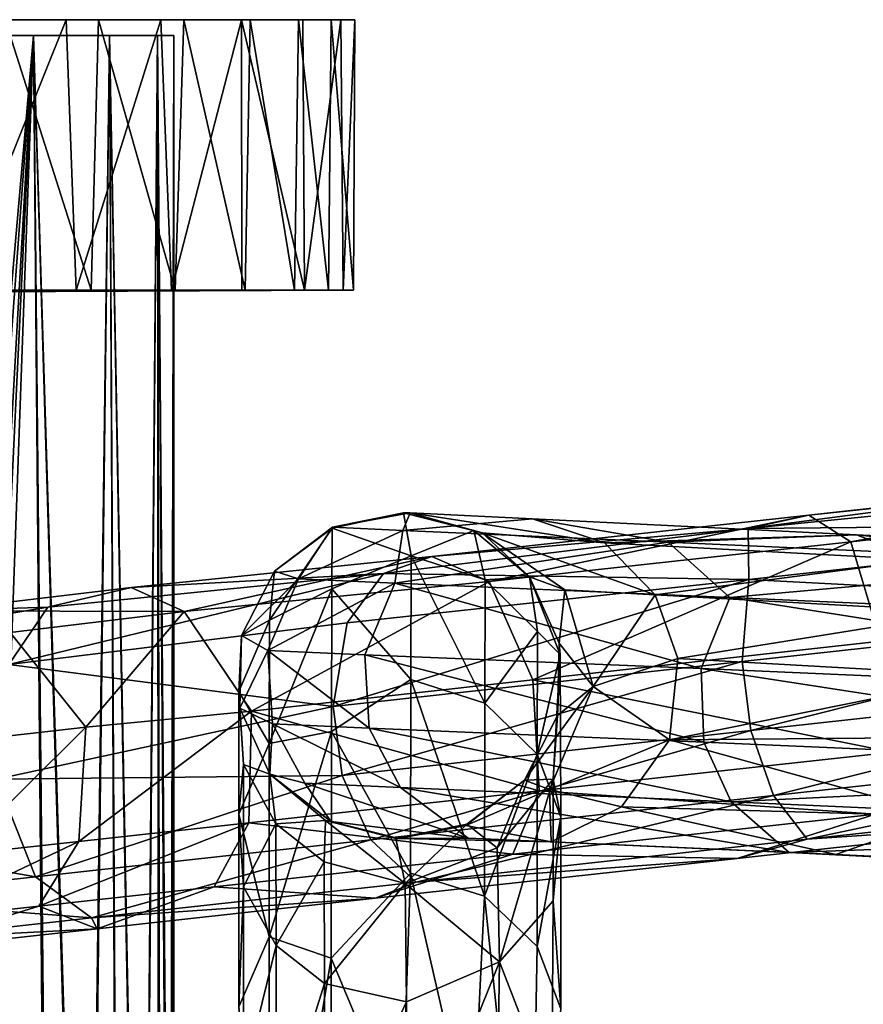
# Model space of a CAD drawing. Units: inches. Extents: x -6.4 to 6.3, y -9.3 to 9.2.
# Drawn here: x -1.1 to 0.5, y 7.5 to 9.2 of the extents above; entities that cross this region are included whole.
import ezdxf

# ---------------------------------------------------------------- set-up
doc = ezdxf.new("R2010")
doc.units = ezdxf.units.IN
doc.layers.get('0').update_dxf_attribs({"true_color": 0xc2ced6})

msp = doc.modelspace()

# ---------------------------------------------------------------- linework, layer by layer
for points in [[(-1.8499, 9.2446), (-1.0812, 9.2446), (-0.5491, 9.2446), (-1.8499, 9.2446)], [(-1.8499, 9.2446), (-0.5491, 9.2446), (-1.5996, 9.2446), (-1.8499, 9.2446)], [(-0.9725, 9.2446), (-1.1643, 9.2446), (-1.5996, 9.2446), (-0.9725, 9.2446)], [(-0.5491, 9.2446), (-0.9725, 9.2446), (-1.5996, 9.2446), (-0.5491, 9.2446)], [(-1.1664, 8.7612), (-1.1643, 9.2446), (-0.9725, 9.2446), (-1.1664, 8.7612)], [(-0.9725, 9.2446), (-0.9543, 8.7606), (-1.1664, 8.7612), (-0.9725, 9.2446)], [(-1.0812, 9.2446), (-1.1012, 8.7606), (-0.9278, 8.7607), (-1.0812, 9.2446)], [(-0.9278, 8.7607), (-0.9148, 9.2446), (-1.0812, 9.2446), (-0.9278, 8.7607)], [(-0.5491, 9.2446), (-1.0812, 9.2446), (-0.762, 9.2446), (-0.5491, 9.2446)], [(-0.762, 9.2446), (-1.0812, 9.2446), (-0.9148, 9.2446), (-0.762, 9.2446)], [(-0.9543, 8.7606), (-0.9725, 9.2446), (-0.8034, 9.2443), (-0.9543, 8.7606)], [(-0.5491, 9.2446), (-0.6592, 9.2445), (-0.9725, 9.2446), (-0.5491, 9.2446)], [(-0.9725, 9.2446), (-0.6592, 9.2445), (-0.8034, 9.2443), (-0.9725, 9.2446)], [(-0.8034, 9.2443), (-0.7842, 8.7606), (-0.9543, 8.7606), (-0.8034, 9.2443)], [(-0.9148, 9.2446), (-0.9278, 8.7607), (-0.7778, 8.7606), (-0.9148, 9.2446)], [(-0.7778, 8.7606), (-0.762, 9.2446), (-0.9148, 9.2446), (-0.7778, 8.7606)], [(-0.7842, 8.7606), (-0.8034, 9.2443), (-0.6592, 9.2445), (-0.7842, 8.7606)], [(-0.6592, 9.2445), (-0.6585, 8.7606), (-0.7842, 8.7606), (-0.6592, 9.2445)], [(-0.762, 9.2446), (-0.7778, 8.7606), (-0.6526, 8.7606), (-0.762, 9.2446)], [(-0.6526, 8.7606), (-0.6432, 9.2441), (-0.762, 9.2446), (-0.6526, 8.7606)], [(-0.762, 9.2446), (-0.6432, 9.2441), (-0.557, 9.2446), (-0.762, 9.2446)], [(-0.762, 9.2446), (-0.4564, 9.2445), (-0.5491, 9.2446), (-0.762, 9.2446)], [(-0.762, 9.2446), (-0.557, 9.2446), (-0.4564, 9.2445), (-0.762, 9.2446)], [(-0.6592, 9.2445), (-0.5491, 9.2446), (-0.5466, 8.7608), (-0.6592, 9.2445)], [(-0.5466, 8.7608), (-0.6585, 8.7606), (-0.6592, 9.2445), (-0.5466, 8.7608)], [(-0.6432, 9.2441), (-0.6526, 8.7606), (-0.5644, 8.7605), (-0.6432, 9.2441)], [(-0.5644, 8.7605), (-0.557, 9.2446), (-0.6432, 9.2441), (-0.5644, 8.7605)], [(-0.557, 9.2446), (-0.5644, 8.7605), (-0.5033, 8.7606), (-0.557, 9.2446)], [(-0.5033, 8.7606), (-0.4987, 9.2441), (-0.557, 9.2446), (-0.5033, 8.7606)], [(-0.4987, 9.2441), (-0.4564, 9.2445), (-0.557, 9.2446), (-0.4987, 9.2441)], [(-0.5466, 8.7608), (-0.5491, 9.2446), (-0.4812, 9.2445), (-0.5466, 8.7608)], [(-0.5491, 9.2446), (-0.4564, 9.2445), (-0.4812, 9.2445), (-0.5491, 9.2446)], [(-0.4812, 9.2445), (-0.4773, 8.7606), (-0.5466, 8.7608), (-0.4812, 9.2445)], [(-0.4987, 9.2441), (-0.5033, 8.7606), (-0.459, 8.7606), (-0.4987, 9.2441)], [(-0.459, 8.7606), (-0.4564, 9.2445), (-0.4987, 9.2441), (-0.459, 8.7606)], [(-0.4773, 8.7606), (-0.4812, 9.2445), (-0.4564, 9.2445), (-0.4773, 8.7606)], [(-0.4564, 9.2445), (-0.459, 8.7606), (-0.4773, 8.7606), (-0.4564, 9.2445)], [(-1.6362, 9.2166), (-0.7799, 9.2166), (-1.8579, 9.2166), (-1.6362, 9.2166)], [(-1.0308, 9.2166), (-1.8579, 9.2166), (-0.8091, 9.2166), (-1.0308, 9.2166)], [(-1.8579, 9.2166), (-1.0308, 9.2166), (-1.2081, 9.2166), (-1.8579, 9.2166)], [(-1.8579, 9.2166), (-0.7799, 9.2166), (-0.8091, 9.2166), (-1.8579, 9.2166)], [(-1.2081, 9.2166), (-1.0308, 9.2166), (-1.6362, 9.2166), (-1.2081, 9.2166)], [(-0.7799, 9.2166), (-1.6362, 9.2166), (-1.0308, 9.2166), (-0.7799, 9.2166)], [(-1.0308, 9.2166), (-1.1344, 8.0379), (-1.2081, 9.2166), (-1.0308, 9.2166)], [(-1.2081, 9.2166), (-1.1394, 6.9714), (-1.0308, 9.2166), (-1.2081, 9.2166)], [(-1.1394, 6.9714), (-1.1175, 6.8199), (-1.0308, 9.2166), (-1.1394, 6.9714)], [(-1.0308, 9.2166), (-1.1248, 7.9453), (-1.1344, 8.0379), (-1.0308, 9.2166)], [(-1.0308, 9.2166), (-1.1076, 7.8605), (-1.1248, 7.9453), (-1.0308, 9.2166)], [(-1.1175, 6.8199), (-0.999, 6.0669), (-1.0308, 9.2166), (-1.1175, 6.8199)], [(-1.0038, 6.0669), (-1.1076, 7.8605), (-1.0308, 9.2166), (-1.0038, 6.0669)], [(-1.0308, 9.2166), (-0.8091, 9.2166), (-0.7799, 9.2166), (-1.0308, 9.2166)], [(-0.8947, 9.2166), (-0.8091, 9.2166), (-1.0308, 9.2166), (-0.8947, 9.2166)], [(-1.0308, 9.2166), (-0.8091, 9.2166), (-0.8947, 9.2166), (-1.0308, 9.2166)], [(-1.0308, 9.2166), (-0.8947, 9.2166), (-0.9359, 6.0669), (-1.0308, 9.2166)], [(-0.9359, 6.0669), (-1.0038, 6.0669), (-1.0308, 9.2166), (-0.9359, 6.0669)], [(-0.9328, 6.0669), (-0.8947, 9.2166), (-1.0308, 9.2166), (-0.9328, 6.0669)], [(-1.0308, 9.2166), (-0.999, 6.0669), (-0.9328, 6.0669), (-1.0308, 9.2166)], [(-0.9359, 6.0669), (-0.8947, 9.2166), (-0.8792, 6.0669), (-0.9359, 6.0669)], [(-0.8774, 6.0669), (-0.8947, 9.2166), (-0.9328, 6.0669), (-0.8774, 6.0669)], [(-0.8947, 9.2166), (-0.8091, 9.2166), (-0.8348, 6.0669), (-0.8947, 9.2166)], [(-0.8348, 6.0669), (-0.8792, 6.0669), (-0.8947, 9.2166), (-0.8348, 6.0669)], [(-0.8368, 6.0669), (-0.8091, 9.2166), (-0.8947, 9.2166), (-0.8368, 6.0669)], [(-0.8947, 9.2166), (-0.8774, 6.0669), (-0.8368, 6.0669), (-0.8947, 9.2166)], [(-0.8068, 6.0669), (-0.8091, 9.2166), (-0.8368, 6.0669), (-0.8068, 6.0669)], [(-0.8032, 6.0669), (-0.8348, 6.0669), (-0.8091, 9.2166), (-0.8032, 6.0669)], [(-0.8091, 9.2166), (-0.7799, 9.2166), (-0.7848, 6.0669), (-0.8091, 9.2166)], [(-0.7848, 6.0669), (-0.8032, 6.0669), (-0.8091, 9.2166), (-0.7848, 6.0669)], [(-0.8068, 6.0669), (-0.7878, 6.0669), (-0.8091, 9.2166), (-0.8068, 6.0669)], [(-0.7799, 9.2166), (-0.8091, 9.2166), (-0.7878, 6.0669), (-0.7799, 9.2166)], [(-0.7878, 6.0669), (-0.7801, 6.0669), (-0.7799, 9.2166), (-0.7878, 6.0669)], [(-0.7801, 6.0669), (-0.7848, 6.0669), (-0.7799, 9.2166), (-0.7801, 6.0669)], [(-1.3955, 8.7606), (-1.1664, 8.7612), (-0.9543, 8.7606), (-1.3955, 8.7606)], [(-1.3955, 8.7606), (-0.9543, 8.7606), (-0.7842, 8.7606), (-1.3955, 8.7606)], [(-1.3955, 8.7606), (-0.7842, 8.7606), (-1.3516, 8.7572), (-1.3955, 8.7606)], [(-0.4773, 8.7606), (-1.2767, 8.7572), (-1.3516, 8.7572), (-0.4773, 8.7606)], [(-1.3516, 8.7572), (-0.7842, 8.7606), (-0.4773, 8.7606), (-1.3516, 8.7572)], [(-1.1012, 8.7606), (-1.3132, 8.7572), (-0.7778, 8.7606), (-1.1012, 8.7606)], [(-0.6526, 8.7606), (-0.7778, 8.7606), (-1.3132, 8.7572), (-0.6526, 8.7606)], [(-0.5033, 8.7606), (-0.6526, 8.7606), (-1.3132, 8.7572), (-0.5033, 8.7606)], [(-1.3132, 8.7572), (-1.2573, 8.7572), (-0.5033, 8.7606), (-1.3132, 8.7572)], [(-1.2491, 8.7572), (-1.2767, 8.7572), (-0.4773, 8.7606), (-1.2491, 8.7572)], [(-0.5033, 8.7606), (-1.2573, 8.7572), (-1.2491, 8.7572), (-0.5033, 8.7606)], [(-1.2491, 8.7572), (-0.4773, 8.7606), (-0.5033, 8.7606), (-1.2491, 8.7572)], [(-0.7778, 8.7606), (-0.9278, 8.7607), (-1.1012, 8.7606), (-0.7778, 8.7606)], [(-0.7842, 8.7606), (-0.5466, 8.7608), (-0.4773, 8.7606), (-0.7842, 8.7606)], [(-0.5466, 8.7608), (-0.7842, 8.7606), (-0.6585, 8.7606), (-0.5466, 8.7608)], [(-0.5033, 8.7606), (-0.5644, 8.7605), (-0.6526, 8.7606), (-0.5033, 8.7606)], [(-0.5033, 8.7606), (-0.4773, 8.7606), (-0.459, 8.7606), (-0.5033, 8.7606)], [(1.1948, 8.4512), (0.743, 8.3997), (0.3549, 8.3587), (1.1948, 8.4512)], [(0.4302, 8.311), (1.1948, 8.4512), (0.3549, 8.3587), (0.4302, 8.311)], [(0.4302, 8.311), (1.2434, 8.402), (1.1948, 8.4512), (0.4302, 8.311)], [(0.247, 8.3343), (1.1615, 8.4265), (1.1501, 8.3432), (0.247, 8.3343)], [(1.1615, 8.4265), (0.247, 8.3343), (0.743, 8.3997), (1.1615, 8.4265)], [(1.2434, 8.402), (0.4302, 8.311), (0.4834, 8.1331), (1.2434, 8.402)], [(0.3549, 8.3587), (0.743, 8.3997), (0.247, 8.3343), (0.3549, 8.3587)], [(-0.4969, 8.3349), (-0.3558, 8.2855), (-0.3696, 8.3629), (-0.4969, 8.3349)], [(-0.4962, 8.337), (-0.4969, 8.3349), (-0.3696, 8.3629), (-0.4962, 8.337)], [(-0.3696, 8.3629), (-0.3576, 8.3624), (-0.4962, 8.337), (-0.3696, 8.3629)], [(-0.3576, 8.3624), (-0.3707, 8.3312), (-0.4962, 8.337), (-0.3576, 8.3624)], [(-0.3576, 8.3624), (-0.1385, 8.3516), (-0.3707, 8.3312), (-0.3576, 8.3624)], [(-0.1385, 8.3516), (0.1037, 8.31), (-0.3707, 8.3312), (-0.1385, 8.3516)], [(-0.2439, 8.3311), (-0.3696, 8.3629), (-0.3558, 8.2855), (-0.2439, 8.3311)], [(-0.2285, 8.3271), (-0.3576, 8.3624), (-0.3696, 8.3629), (-0.2285, 8.3271)], [(-0.3696, 8.3629), (-0.2439, 8.3311), (-0.2285, 8.3271), (-0.3696, 8.3629)], [(-0.2285, 8.3271), (-0.01, 8.3088), (-0.3576, 8.3624), (-0.2285, 8.3271)], [(-0.01, 8.3088), (-0.1385, 8.3516), (-0.3576, 8.3624), (-0.01, 8.3088)], [(-0.3186, 8.2846), (0.3549, 8.3587), (0.247, 8.3343), (-0.3186, 8.2846)], [(-0.2164, 8.2397), (0.3549, 8.3587), (-0.3186, 8.2846), (-0.2164, 8.2397)], [(-0.2164, 8.2397), (0.4302, 8.311), (0.3549, 8.3587), (-0.2164, 8.2397)], [(0.4402, 8.3231), (0.1037, 8.31), (-0.1385, 8.3516), (0.4402, 8.3231)], [(-0.01, 8.3088), (0.4402, 8.3231), (-0.1385, 8.3516), (-0.01, 8.3088)], [(-0.5999, 8.2585), (-0.6089, 8.1708), (-0.4969, 8.3349), (-0.5999, 8.2585)], [(-0.4969, 8.3349), (-0.6089, 8.1708), (-0.4975, 8.2268), (-0.4969, 8.3349)], [(-0.4962, 8.337), (-0.5999, 8.2585), (-0.4969, 8.3349), (-0.4962, 8.337)], [(-0.5999, 8.2585), (-0.4962, 8.337), (-0.5999, 8.2585), (-0.5999, 8.2585)], [(-0.5571, 8.2446), (-0.5999, 8.2585), (-0.4962, 8.337), (-0.5571, 8.2446)], [(-0.5571, 8.2446), (-0.4962, 8.337), (-0.3707, 8.3312), (-0.5571, 8.2446)], [(-0.3846, 8.2367), (-0.5571, 8.2446), (-0.3707, 8.3312), (-0.3846, 8.2367)], [(-0.4969, 8.3349), (-0.4975, 8.2268), (-0.3558, 8.2855), (-0.4969, 8.3349)], [(-0.4052, 8.2541), (0.247, 8.3343), (0.2479, 8.2433), (-0.4052, 8.2541)], [(-0.3186, 8.2846), (0.247, 8.3343), (-0.4052, 8.2541), (-0.3186, 8.2846)], [(-0.3846, 8.2367), (-0.3707, 8.3312), (0.1037, 8.31), (-0.3846, 8.2367)], [(-0.3558, 8.2855), (-0.2233, 8.2429), (-0.2439, 8.3311), (-0.3558, 8.2855)], [(-0.1444, 8.2479), (-0.2439, 8.3311), (-0.2233, 8.2429), (-0.1444, 8.2479)], [(-0.1444, 8.2479), (-0.2285, 8.3271), (-0.2439, 8.3311), (-0.1444, 8.2479)], [(-0.1444, 8.2479), (-0.2439, 8.3311), (-0.1444, 8.2479), (-0.1444, 8.2479)], [(1.1501, 8.3432), (0.2479, 8.2433), (0.247, 8.3343), (1.1501, 8.3432)], [(0.2479, 8.2433), (1.1501, 8.3432), (1.1412, 8.1965), (0.2479, 8.2433)], [(-0.2285, 8.3271), (-0.0809, 8.2246), (0.0804, 8.2162), (-0.2285, 8.3271)], [(0.0804, 8.2162), (-0.01, 8.3088), (-0.2285, 8.3271), (0.0804, 8.2162)], [(-0.2285, 8.3271), (-0.1444, 8.2479), (-0.0809, 8.2246), (-0.2285, 8.3271)], [(-0.01, 8.3088), (0.5564, 8.2788), (0.4402, 8.3231), (-0.01, 8.3088)], [(0.9118, 8.2736), (0.1037, 8.31), (0.4402, 8.3231), (0.9118, 8.2736)], [(1.597, 8.2662), (0.9118, 8.2736), (0.4402, 8.3231), (1.597, 8.2662)], [(0.5564, 8.2788), (1.597, 8.2662), (0.4402, 8.3231), (0.5564, 8.2788)], [(0.2139, 8.2111), (-0.3846, 8.2367), (0.1037, 8.31), (0.2139, 8.2111)], [(0.4302, 8.311), (-0.2164, 8.2397), (-0.1383, 8.0637), (0.4302, 8.311)], [(-0.1383, 8.0637), (0.4834, 8.1331), (0.4302, 8.311), (-0.1383, 8.0637)], [(0.0804, 8.2162), (0.5564, 8.2788), (-0.01, 8.3088), (0.0804, 8.2162)], [(0.1037, 8.31), (0.9118, 8.2736), (0.2139, 8.2111), (0.1037, 8.31)], [(-0.3186, 8.2846), (-0.8564, 8.2289), (-0.7615, 8.1864), (-0.3186, 8.2846)], [(-0.4052, 8.2541), (-0.8564, 8.2289), (-0.3186, 8.2846), (-0.4052, 8.2541)], [(-0.3186, 8.2846), (-0.7615, 8.1864), (-0.2164, 8.2397), (-0.3186, 8.2846)], [(-0.3564, 8.0644), (-0.3558, 8.2855), (-0.4975, 8.2268), (-0.3564, 8.0644)], [(-0.3558, 8.2855), (-0.3564, 8.0644), (-0.2238, 8.0224), (-0.3558, 8.2855)], [(-0.2238, 8.0224), (-0.2233, 8.2429), (-0.3558, 8.2855), (-0.2238, 8.0224)], [(0.0804, 8.2162), (0.6371, 8.1852), (0.5564, 8.2788), (0.0804, 8.2162)], [(0.9118, 8.2736), (1.3953, 8.1586), (0.2139, 8.2111), (0.9118, 8.2736)], [(-0.4699, 8.1656), (-1.0747, 8.0911), (-0.4052, 8.2541), (-0.4699, 8.1656)], [(-1.0747, 8.0911), (-1.0051, 8.194), (-0.4052, 8.2541), (-1.0747, 8.0911)], [(-0.4052, 8.2541), (-1.0051, 8.194), (-0.8564, 8.2289), (-0.4052, 8.2541)], [(-0.5999, 8.2585), (-0.6588, 8.1431), (-0.6089, 8.1708), (-0.5999, 8.2585)], [(-0.5999, 8.2585), (-0.5999, 8.2585), (-0.6588, 8.1431), (-0.5999, 8.2585)], [(-0.6588, 8.1431), (-0.6588, 8.1431), (-0.5999, 8.2585), (-0.6588, 8.1431)], [(-0.6588, 8.1431), (-0.5999, 8.2585), (-0.5571, 8.2446), (-0.6588, 8.1431)], [(-0.5571, 8.2446), (-0.6117, 8.1166), (-0.6588, 8.1431), (-0.5571, 8.2446)], [(-0.6117, 8.1166), (-0.5571, 8.2446), (-0.3846, 8.2367), (-0.6117, 8.1166)], [(-0.4952, 8.0164), (-0.4699, 8.1656), (0.2479, 8.2433), (-0.4952, 8.0164)], [(0.2479, 8.2433), (0.2359, 8.0968), (-0.4952, 8.0164), (0.2479, 8.2433)], [(0.2479, 8.2433), (-0.4699, 8.1656), (-0.4052, 8.2541), (0.2479, 8.2433)], [(-0.1299, 8.1506), (-0.2233, 8.2429), (-0.2238, 8.0224), (-0.1299, 8.1506)], [(-0.1444, 8.2479), (-0.2233, 8.2429), (-0.1299, 8.1506), (-0.1444, 8.2479)], [(-0.0896, 8.109), (-0.1444, 8.2479), (-0.1299, 8.1506), (-0.0896, 8.109)], [(-0.0909, 8.1298), (-0.1444, 8.2479), (-0.1444, 8.2479), (-0.0909, 8.1298)], [(-0.0909, 8.1298), (-0.1444, 8.2479), (-0.0896, 8.109), (-0.0909, 8.1298)], [(-0.0909, 8.1298), (-0.0809, 8.2246), (-0.1444, 8.2479), (-0.0909, 8.1298)], [(1.1412, 8.1965), (0.2359, 8.0968), (0.2479, 8.2433), (1.1412, 8.1965)], [(-0.7615, 8.1864), (-0.8564, 8.2289), (-1.2062, 8.1875), (-0.7615, 8.1864)], [(-1.0051, 8.194), (-1.2062, 8.1875), (-0.8564, 8.2289), (-1.0051, 8.194)], [(-0.2164, 8.2397), (-0.7615, 8.1864), (-0.641, 8.0081), (-0.2164, 8.2397)], [(-0.641, 8.0081), (-0.1383, 8.0637), (-0.2164, 8.2397), (-0.641, 8.0081)], [(-0.3846, 8.2367), (-0.4384, 8.1088), (-0.6117, 8.1166), (-0.3846, 8.2367)], [(-0.6089, 8.1708), (-0.6093, 7.9501), (-0.4975, 8.2268), (-0.6089, 8.1708)], [(-0.4975, 8.2268), (-0.6093, 7.9501), (-0.4978, 7.9714), (-0.4975, 8.2268)], [(-0.3564, 8.0644), (-0.4975, 8.2268), (-0.4978, 7.9714), (-0.3564, 8.0644)], [(-0.3846, 8.2367), (0.1627, 8.0839), (-0.4384, 8.1088), (-0.3846, 8.2367)], [(-0.3846, 8.2367), (0.2139, 8.2111), (0.1627, 8.0839), (-0.3846, 8.2367)], [(-0.0909, 8.1298), (-0.0306, 8.052), (-0.0809, 8.2246), (-0.0909, 8.1298)], [(0.0804, 8.2162), (-0.0809, 8.2246), (-0.0306, 8.052), (0.0804, 8.2162)], [(-0.0306, 8.052), (0.1207, 8.1023), (0.0804, 8.2162), (-0.0306, 8.052)], [(0.1207, 8.1023), (0.6371, 8.1852), (0.0804, 8.2162), (0.1207, 8.1023)], [(0.2139, 8.2111), (1.3472, 8.0324), (0.1627, 8.0839), (0.2139, 8.2111)], [(0.2139, 8.2111), (1.3953, 8.1586), (1.3472, 8.0324), (0.2139, 8.2111)], [(-1.0051, 8.194), (-1.3641, 8.134), (-1.2062, 8.1875), (-1.0051, 8.194)], [(-1.0051, 8.194), (-1.0747, 8.0911), (-1.3641, 8.134), (-1.0051, 8.194)], [(0.2515, 7.9733), (0.2359, 8.0968), (1.1412, 8.1965), (0.2515, 7.9733)], [(1.1412, 8.1965), (1.1559, 8.0728), (0.2515, 7.9733), (1.1412, 8.1965)], [(-0.7615, 8.1864), (-1.2062, 8.1875), (-1.0726, 8.1485), (-0.7615, 8.1864)], [(-0.7615, 8.1864), (-1.0726, 8.1485), (-0.9373, 7.9792), (-0.7615, 8.1864)], [(-0.9373, 7.9792), (-0.641, 8.0081), (-0.7615, 8.1864), (-0.9373, 7.9792)], [(0.1207, 8.1023), (0.6717, 8.0709), (0.6371, 8.1852), (0.1207, 8.1023)], [(-0.4952, 8.0164), (-1.0747, 8.0911), (-0.4699, 8.1656), (-0.4952, 8.0164)], [(-0.6093, 7.9501), (-0.6089, 8.1708), (-0.6638, 8.0433), (-0.6093, 7.9501)], [(-0.6588, 8.1431), (-0.6638, 8.0433), (-0.6089, 8.1708), (-0.6588, 8.1431)], [(-1.153, 7.9546), (-0.9373, 7.9792), (-1.0726, 8.1485), (-1.153, 7.9546)], [(-0.6588, 8.1431), (-0.6619, 8.0134), (-0.6638, 8.0433), (-0.6588, 8.1431)], [(-0.6588, 8.1431), (-0.6588, 8.1431), (-0.6619, 8.0134), (-0.6588, 8.1431)], [(-0.6619, 8.0134), (-0.6619, 8.0134), (-0.6588, 8.1431), (-0.6619, 8.0134)], [(-0.6117, 8.1166), (-0.6619, 8.0134), (-0.6588, 8.1431), (-0.6117, 8.1166)], [(-0.2238, 8.0224), (-0.1302, 7.931), (-0.1299, 8.1506), (-0.2238, 8.0224)], [(-0.0896, 8.109), (-0.1299, 8.1506), (-0.1302, 7.931), (-0.0896, 8.109)], [(0.5042, 7.9348), (0.4834, 8.1331), (-0.1383, 8.0637), (0.5042, 7.9348)], [(-0.094, 8.0002), (-0.0909, 8.1298), (-0.0896, 8.109), (-0.094, 8.0002)], [(-0.0306, 8.052), (-0.0909, 8.1298), (-0.094, 8.0002), (-0.0306, 8.052)], [(-0.6117, 8.1166), (-0.6034, 7.9854), (-0.6619, 8.0134), (-0.6117, 8.1166)], [(-0.6117, 8.1166), (-0.4384, 8.1088), (-0.4307, 7.9776), (-0.6117, 8.1166)], [(-0.4307, 7.9776), (-0.6034, 7.9854), (-0.6117, 8.1166), (-0.4307, 7.9776)], [(-0.4384, 8.1088), (0.1627, 8.0839), (0.1672, 7.9526), (-0.4384, 8.1088)], [(0.1672, 7.9526), (-0.4307, 7.9776), (-0.4384, 8.1088), (0.1672, 7.9526)], [(-0.1302, 7.931), (-0.0881, 7.8185), (-0.0896, 8.109), (-0.1302, 7.931)], [(-0.1021, 7.8861), (-0.0896, 8.109), (-0.0881, 7.8185), (-0.1021, 7.8861)], [(-0.094, 8.0002), (-0.0896, 8.109), (-0.1021, 7.8861), (-0.094, 8.0002)], [(-0.0896, 8.109), (-0.094, 8.0002), (-0.094, 8.0002), (-0.0896, 8.109)], [(0.1207, 8.1023), (-0.0306, 8.052), (0.1062, 7.9568), (0.1207, 8.1023)], [(0.6717, 8.0709), (0.1207, 8.1023), (0.1062, 7.9568), (0.6717, 8.0709)], [(-0.4952, 8.0164), (-1.0966, 7.8865), (-1.0747, 8.0911), (-0.4952, 8.0164)], [(-0.4788, 7.8929), (-0.4952, 8.0164), (0.2359, 8.0968), (-0.4788, 7.8929)], [(0.2359, 8.0968), (0.2515, 7.9733), (-0.4788, 7.8929), (0.2359, 8.0968)], [(0.1627, 8.0839), (1.3472, 8.0324), (1.3481, 7.9011), (0.1627, 8.0839)], [(1.3481, 7.9011), (0.1672, 7.9526), (0.1627, 8.0839), (1.3481, 7.9011)], [(0.1062, 7.9568), (0.6648, 7.9611), (0.6717, 8.0709), (0.1062, 7.9568)], [(0.2919, 7.8568), (0.2515, 7.9733), (1.1559, 8.0728), (0.2919, 7.8568)], [(1.1559, 8.0728), (1.184, 7.955), (0.2919, 7.8568), (1.1559, 8.0728)], [(-0.1268, 7.8654), (-0.1383, 8.0637), (-0.641, 8.0081), (-0.1268, 7.8654)], [(-0.3571, 7.7182), (-0.3564, 8.0644), (-0.4978, 7.9714), (-0.3571, 7.7182)], [(-0.3564, 8.0644), (-0.3571, 7.7182), (-0.2245, 7.677), (-0.3564, 8.0644)], [(-0.2245, 7.677), (-0.2238, 8.0224), (-0.3564, 8.0644), (-0.2245, 7.677)], [(-0.1529, 7.8847), (-0.1086, 7.8678), (-0.0306, 8.052), (-0.1529, 7.8847)], [(-0.0306, 8.052), (-0.094, 8.0002), (-0.1529, 7.8847), (-0.0306, 8.052)], [(-0.1383, 8.0637), (-0.1268, 7.8654), (0.5042, 7.9348), (-0.1383, 8.0637)], [(-0.0306, 8.052), (-0.1086, 7.8678), (0.1062, 7.9568), (-0.0306, 8.052)], [(-0.6639, 7.8235), (-0.6638, 8.0433), (-0.6555, 7.9125), (-0.6639, 7.8235)], [(-0.6638, 8.0433), (-0.6639, 7.8235), (-0.6093, 7.9501), (-0.6638, 8.0433)], [(-0.6619, 8.0134), (-0.6555, 7.9125), (-0.6638, 8.0433), (-0.6619, 8.0134)], [(-0.4952, 8.0164), (-0.4788, 7.8929), (-1.0966, 7.8865), (-0.4952, 8.0164)], [(-0.6619, 8.0134), (-0.6084, 7.8953), (-0.6555, 7.9125), (-0.6619, 8.0134)], [(-0.6084, 7.8953), (-0.6084, 7.8953), (-0.6619, 8.0134), (-0.6084, 7.8953)], [(-0.6619, 8.0134), (-0.6619, 8.0134), (-0.6084, 7.8953), (-0.6619, 8.0134)], [(-0.6084, 7.8953), (-0.6619, 8.0134), (-0.6034, 7.9854), (-0.6084, 7.8953)], [(-0.1302, 7.931), (-0.2238, 8.0224), (-0.2245, 7.677), (-0.1302, 7.931)], [(-0.9497, 7.7748), (-0.6457, 7.8083), (-0.641, 8.0081), (-0.9497, 7.7748)], [(-0.641, 8.0081), (-0.9373, 7.9792), (-0.9497, 7.7748), (-0.641, 8.0081)], [(-0.641, 8.0081), (-0.6457, 7.8083), (-0.1268, 7.8654), (-0.641, 8.0081)], [(-0.1529, 7.8847), (-0.094, 8.0002), (-0.1021, 7.8861), (-0.1529, 7.8847)], [(-0.094, 8.0002), (-0.1529, 7.8847), (-0.1529, 7.8847), (-0.094, 8.0002)], [(-0.1529, 7.8847), (-0.094, 8.0002), (-0.094, 8.0002), (-0.1529, 7.8847)], [(-1.1669, 7.7509), (-0.9497, 7.7748), (-0.9373, 7.9792), (-1.1669, 7.7509)], [(-0.9373, 7.9792), (-1.153, 7.9546), (-1.1669, 7.7509), (-0.9373, 7.9792)], [(-0.6034, 7.9854), (-0.5455, 7.879), (-0.6084, 7.8953), (-0.6034, 7.9854)], [(-0.6034, 7.9854), (-0.4307, 7.9776), (-0.3745, 7.8711), (-0.6034, 7.9854)], [(-0.3745, 7.8711), (-0.5455, 7.879), (-0.6034, 7.9854), (-0.3745, 7.8711)], [(-0.4307, 7.9776), (0.1672, 7.9526), (0.2165, 7.8455), (-0.4307, 7.9776)], [(-0.4307, 7.9776), (0.2165, 7.8455), (-0.3745, 7.8711), (-0.4307, 7.9776)], [(-0.6093, 7.9501), (-0.6097, 7.6045), (-0.4978, 7.9714), (-0.6093, 7.9501)], [(-0.6097, 7.6045), (-0.4987, 7.566), (-0.4978, 7.9714), (-0.6097, 7.6045)], [(-0.3571, 7.7182), (-0.4978, 7.9714), (-0.4987, 7.566), (-0.3571, 7.7182)], [(-0.4275, 7.7776), (-0.4788, 7.8929), (0.2515, 7.9733), (-0.4275, 7.7776)], [(0.2515, 7.9733), (0.2919, 7.8568), (-0.4275, 7.7776), (0.2515, 7.9733)], [(0.1062, 7.9568), (0.5983, 7.8201), (0.6648, 7.9611), (0.1062, 7.9568)], [(-0.6097, 7.6045), (-0.6093, 7.9501), (-0.6639, 7.8235), (-0.6097, 7.6045)], [(-0.1086, 7.8678), (0.0205, 7.8367), (0.1062, 7.9568), (-0.1086, 7.8678)], [(0.0205, 7.8367), (0.5983, 7.8201), (0.1062, 7.9568), (0.0205, 7.8367)], [(0.1672, 7.9526), (1.3481, 7.9011), (0.2165, 7.8455), (0.1672, 7.9526)], [(0.2919, 7.8568), (1.184, 7.955), (0.3521, 7.7788), (0.2919, 7.8568)], [(1.184, 7.955), (1.2215, 7.8745), (0.3521, 7.7788), (1.184, 7.955)], [(-0.2245, 7.677), (-0.1306, 7.5869), (-0.1302, 7.931), (-0.2245, 7.677)], [(-0.0881, 7.8185), (-0.1302, 7.931), (-0.1306, 7.5869), (-0.0881, 7.8185)], [(0.4742, 7.8236), (0.5042, 7.9348), (-0.1268, 7.8654), (0.4742, 7.8236)], [(-0.6639, 7.8235), (-0.6555, 7.9125), (-0.6553, 7.6937), (-0.6639, 7.8235)], [(-0.6553, 7.6937), (-0.6555, 7.9125), (-0.5973, 7.8063), (-0.6553, 7.6937)], [(-0.6084, 7.8953), (-0.5973, 7.8063), (-0.6555, 7.9125), (-0.6084, 7.8953)], [(-1.0272, 7.7116), (-1.0966, 7.8865), (-0.4788, 7.8929), (-1.0272, 7.7116)], [(-0.4788, 7.8929), (-0.4275, 7.7776), (-1.0272, 7.7116), (-0.4788, 7.8929)], [(-0.6084, 7.8953), (-0.4994, 7.8103), (-0.5089, 7.8121), (-0.6084, 7.8953)], [(-0.5973, 7.8063), (-0.6084, 7.8953), (-0.5089, 7.8121), (-0.5973, 7.8063)], [(-0.6084, 7.8953), (-0.5089, 7.8121), (-0.6084, 7.8953), (-0.6084, 7.8953)], [(-0.5455, 7.879), (-0.4994, 7.8103), (-0.6084, 7.8953), (-0.5455, 7.879)], [(1.3481, 7.9011), (1.389, 7.793), (0.2165, 7.8455), (1.3481, 7.9011)], [(-1.0272, 7.7116), (-1.4469, 7.7863), (-1.0966, 7.8865), (-1.0272, 7.7116)], [(-0.5455, 7.879), (-0.3745, 7.8711), (-0.2538, 7.7805), (-0.5455, 7.879)], [(-0.5455, 7.879), (-0.2538, 7.7805), (-0.4994, 7.8103), (-0.5455, 7.879)], [(-0.2582, 7.8034), (-0.1529, 7.8847), (-0.1529, 7.8847), (-0.2582, 7.8034)], [(-0.1529, 7.8847), (-0.2582, 7.8034), (-0.1086, 7.8678), (-0.1529, 7.8847)], [(-0.2582, 7.8034), (-0.1529, 7.8847), (-0.2562, 7.8057), (-0.2582, 7.8034)], [(-0.2562, 7.8057), (-0.1529, 7.8847), (-0.2022, 7.7636), (-0.2562, 7.8057)], [(-0.2022, 7.7636), (-0.1021, 7.8861), (-0.1975, 7.5596), (-0.2022, 7.7636)], [(-0.1529, 7.8847), (-0.1021, 7.8861), (-0.2022, 7.7636), (-0.1529, 7.8847)], [(-0.1021, 7.8861), (-0.1019, 7.6686), (-0.1975, 7.5596), (-0.1021, 7.8861)], [(-0.1019, 7.6686), (-0.1021, 7.8861), (-0.0881, 7.8185), (-0.1019, 7.6686)], [(1.2215, 7.8745), (0.8305, 7.8109), (0.3521, 7.7788), (1.2215, 7.8745)], [(-0.1737, 7.7523), (-0.1268, 7.8654), (-0.6457, 7.8083), (-0.1737, 7.7523)], [(-0.4275, 7.7776), (0.2919, 7.8568), (-0.3465, 7.7019), (-0.4275, 7.7776)], [(-0.3745, 7.8711), (0.2165, 7.8455), (0.32, 7.755), (-0.3745, 7.8711)], [(-0.3745, 7.8711), (0.32, 7.755), (-0.2538, 7.7805), (-0.3745, 7.8711)], [(0.2919, 7.8568), (0.3521, 7.7788), (-0.3465, 7.7019), (0.2919, 7.8568)], [(-0.1086, 7.8678), (-0.2582, 7.8034), (-0.1052, 7.7743), (-0.1086, 7.8678)], [(-0.1268, 7.8654), (-0.1737, 7.7523), (0.4742, 7.8236), (-0.1268, 7.8654)], [(-0.1052, 7.7743), (0.0205, 7.8367), (-0.1086, 7.8678), (-0.1052, 7.7743)], [(0.0205, 7.8367), (-0.1052, 7.7743), (0.4037, 7.7515), (0.0205, 7.8367)], [(0.5983, 7.8201), (0.0205, 7.8367), (0.4037, 7.7515), (0.5983, 7.8201)], [(0.2165, 7.8455), (1.389, 7.793), (0.32, 7.755), (0.2165, 7.8455)], [(-0.664, 7.4791), (-0.6639, 7.8235), (-0.6553, 7.6937), (-0.664, 7.4791)], [(-0.6639, 7.8235), (-0.664, 7.4791), (-0.6097, 7.6045), (-0.6639, 7.8235)], [(0.4742, 7.8236), (-0.1737, 7.7523), (0.2269, 7.7445), (0.4742, 7.8236)], [(0.2269, 7.7445), (0.8305, 7.8109), (0.4742, 7.8236), (0.2269, 7.7445)], [(0.5983, 7.8201), (0.4037, 7.7515), (1.2208, 7.7129), (0.5983, 7.8201)], [(-1.0214, 7.659), (-0.7081, 7.6935), (-0.6457, 7.8083), (-1.0214, 7.659)], [(-0.6457, 7.8083), (-0.9497, 7.7748), (-1.0214, 7.659), (-0.6457, 7.8083)], [(-0.6457, 7.8083), (-0.7081, 7.6935), (-0.1737, 7.7523), (-0.6457, 7.8083)], [(-0.6553, 7.6937), (-0.5973, 7.8063), (-0.5969, 7.5885), (-0.6553, 7.6937)], [(-0.5111, 7.7382), (-0.5973, 7.8063), (-0.5089, 7.8121), (-0.5111, 7.7382)], [(-0.5969, 7.5885), (-0.5973, 7.8063), (-0.5111, 7.7382), (-0.5969, 7.5885)], [(-0.3662, 7.6995), (-0.5111, 7.7382), (-0.5089, 7.8121), (-0.3662, 7.6995)], [(-0.3832, 7.7803), (-0.5089, 7.8121), (-0.4994, 7.8103), (-0.3832, 7.7803)], [(-0.3662, 7.6995), (-0.5089, 7.8121), (-0.3832, 7.7803), (-0.3662, 7.6995)], [(-0.3832, 7.7803), (-0.4994, 7.8103), (-0.378, 7.7799), (-0.3832, 7.7803)], [(-0.4994, 7.8103), (-0.2538, 7.7805), (-0.378, 7.7799), (-0.4994, 7.8103)], [(-0.2562, 7.8057), (-0.3662, 7.6995), (-0.3832, 7.7803), (-0.2562, 7.8057)], [(-0.2582, 7.8034), (-0.2562, 7.8057), (-0.3832, 7.7803), (-0.2582, 7.8034)], [(-0.3832, 7.7803), (-0.378, 7.7799), (-0.2582, 7.8034), (-0.3832, 7.7803)], [(-0.378, 7.7799), (-0.1052, 7.7743), (-0.2582, 7.8034), (-0.378, 7.7799)], [(-0.3662, 7.6995), (-0.2562, 7.8057), (-0.2022, 7.7636), (-0.3662, 7.6995)], [(-0.1306, 7.5869), (-0.0882, 7.4756), (-0.0881, 7.8185), (-0.1306, 7.5869)], [(-0.1019, 7.6686), (-0.0881, 7.8185), (-0.0882, 7.4756), (-0.1019, 7.6686)], [(0.3521, 7.7788), (0.8305, 7.8109), (0.2269, 7.7445), (0.3521, 7.7788)], [(-1.0272, 7.7116), (-1.3795, 7.6728), (-1.4469, 7.7863), (-1.0272, 7.7116)], [(1.389, 7.793), (1.4645, 7.6976), (0.32, 7.755), (1.389, 7.793)], [(-1.2447, 7.6345), (-1.0214, 7.659), (-0.9497, 7.7748), (-1.2447, 7.6345)], [(-0.9497, 7.7748), (-1.1669, 7.7509), (-1.2447, 7.6345), (-0.9497, 7.7748)], [(-1.0272, 7.7116), (-0.4275, 7.7776), (-0.9273, 7.638), (-1.0272, 7.7116)], [(-0.4275, 7.7776), (-0.3465, 7.7019), (-0.9273, 7.638), (-0.4275, 7.7776)], [(-0.378, 7.7799), (-0.2538, 7.7805), (-0.1052, 7.7743), (-0.378, 7.7799)], [(-0.3465, 7.7019), (0.3521, 7.7788), (0.2269, 7.7445), (-0.3465, 7.7019)], [(-0.2538, 7.7805), (0.32, 7.755), (0.4037, 7.7515), (-0.2538, 7.7805)], [(-0.2538, 7.7805), (0.4037, 7.7515), (-0.1052, 7.7743), (-0.2538, 7.7805)], [(-0.1737, 7.7523), (-0.7081, 7.6935), (-0.4199, 7.6733), (-0.1737, 7.7523)], [(-0.4199, 7.6733), (0.2269, 7.7445), (-0.1737, 7.7523), (-0.4199, 7.6733)], [(-0.3662, 7.6995), (-0.2022, 7.7636), (-0.1975, 7.5596), (-0.3662, 7.6995)], [(0.4037, 7.7515), (0.32, 7.755), (1.4645, 7.6976), (0.4037, 7.7515)], [(1.4645, 7.6976), (1.2208, 7.7129), (0.4037, 7.7515), (1.4645, 7.6976)], [(-0.5111, 7.7382), (-0.5106, 7.5211), (-0.5969, 7.5885), (-0.5111, 7.7382)], [(-0.5106, 7.5211), (-0.5111, 7.7382), (-0.3662, 7.6995), (-0.5106, 7.5211)], [(-0.3465, 7.7019), (0.2269, 7.7445), (-0.4199, 7.6733), (-0.3465, 7.7019)], [(-0.4987, 7.566), (-0.3722, 7.2641), (-0.3571, 7.7182), (-0.4987, 7.566)], [(-0.3571, 7.7182), (-0.3722, 7.2641), (-0.2462, 7.2345), (-0.3571, 7.7182)], [(-0.2462, 7.2345), (-0.2245, 7.677), (-0.3571, 7.7182), (-0.2462, 7.2345)], [(-1.3795, 7.6728), (-1.0272, 7.7116), (-0.9273, 7.638), (-1.3795, 7.6728)], [(-0.3465, 7.7019), (-0.4199, 7.6733), (-0.9273, 7.638), (-0.3465, 7.7019)], [(-0.3662, 7.6995), (-0.3641, 7.4882), (-0.5106, 7.5211), (-0.3662, 7.6995)], [(-0.3641, 7.4882), (-0.3662, 7.6995), (-0.1975, 7.5596), (-0.3641, 7.4882)], [(-0.9171, 7.6186), (-0.7081, 7.6935), (-1.0214, 7.659), (-0.9171, 7.6186)], [(-0.9171, 7.6186), (-0.4199, 7.6733), (-0.7081, 7.6935), (-0.9171, 7.6186)], [(-0.6553, 7.6937), (-0.6551, 7.3507), (-0.664, 7.4791), (-0.6553, 7.6937)], [(-0.6551, 7.3507), (-0.6553, 7.6937), (-0.5969, 7.5885), (-0.6551, 7.3507)], [(-0.9273, 7.638), (-1.2683, 7.6004), (-1.3795, 7.6728), (-0.9273, 7.638)], [(-0.4199, 7.6733), (-0.9171, 7.6186), (-0.9273, 7.638), (-0.4199, 7.6733)], [(-0.2245, 7.677), (-0.2462, 7.2345), (-0.1431, 6.9022), (-0.2245, 7.677)], [(-0.1431, 6.9022), (-0.1306, 7.5869), (-0.2245, 7.677), (-0.1431, 6.9022)], [(-0.1975, 7.5596), (-0.1019, 7.6686), (-0.1045, 7.3178), (-0.1975, 7.5596)], [(-0.1045, 7.3178), (-0.1019, 7.6686), (-0.0882, 7.4756), (-0.1045, 7.3178)], [(-1.0214, 7.659), (-1.2447, 7.6345), (-1.2802, 7.5787), (-1.0214, 7.659)], [(-0.9171, 7.6186), (-1.0214, 7.659), (-1.2802, 7.5787), (-0.9171, 7.6186)], [(-0.9171, 7.6186), (-1.2683, 7.6004), (-0.9273, 7.638), (-0.9171, 7.6186)], [(-1.2683, 7.6004), (-0.9171, 7.6186), (-1.2802, 7.5787), (-1.2683, 7.6004)], [(-0.6082, 6.9052), (-0.6097, 7.6045), (-0.664, 7.4791), (-0.6082, 6.9052)], [(-0.6097, 7.6045), (-0.6082, 6.9052), (-0.4987, 7.566), (-0.6097, 7.6045)], [(-0.5969, 7.5885), (-0.5964, 7.2468), (-0.6551, 7.3507), (-0.5969, 7.5885)], [(-0.5964, 7.2468), (-0.5969, 7.5885), (-0.5106, 7.5211), (-0.5964, 7.2468)], [(-0.0882, 7.4756), (-0.1306, 7.5869), (-0.1431, 6.9022), (-0.0882, 7.4756)], [(-0.499, 6.9741), (-0.4987, 7.566), (-0.6082, 6.9052), (-0.499, 6.9741)], [(-0.3722, 7.2641), (-0.4987, 7.566), (-0.499, 6.9741), (-0.3722, 7.2641)], [(-0.3641, 7.4882), (-0.1975, 7.5596), (-0.3631, 7.1475), (-0.3641, 7.4882)], [(-0.3631, 7.1475), (-0.1975, 7.5596), (-0.2036, 7.1751), (-0.3631, 7.1475)], [(-0.2036, 7.1751), (-0.1975, 7.5596), (-0.1045, 7.3178), (-0.2036, 7.1751)], [(-0.5106, 7.5211), (-0.5099, 7.1803), (-0.5964, 7.2468), (-0.5106, 7.5211)], [(-0.5099, 7.1803), (-0.5106, 7.5211), (-0.3641, 7.4882), (-0.5099, 7.1803)], [(-0.3641, 7.4882), (-0.3631, 7.1475), (-0.5099, 7.1803), (-0.3641, 7.4882)]]:
    msp.add_lwpolyline(points)

doc.saveas('drawing.dxf')
